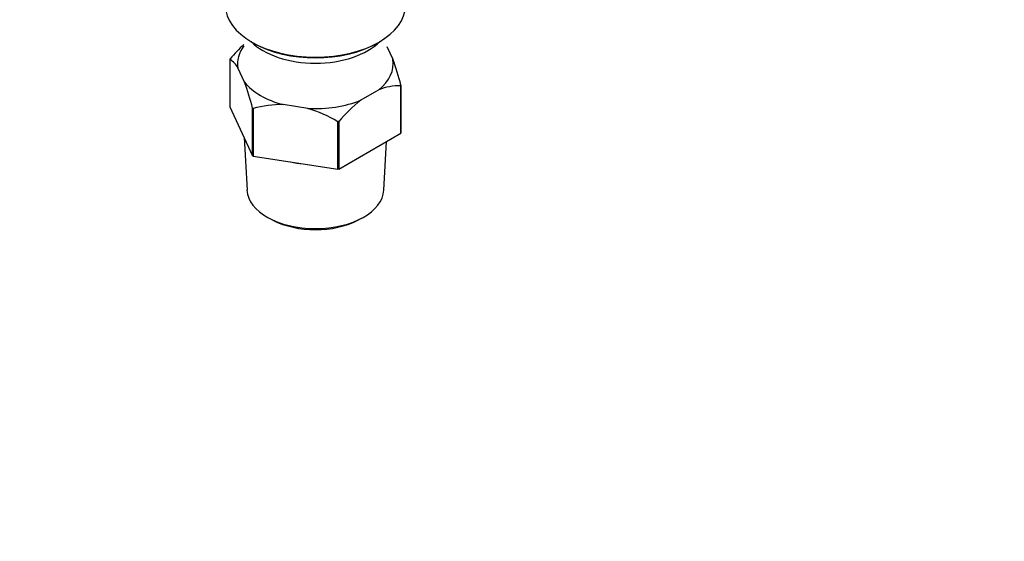
# Paper-space layout 'Layout1' of a CAD drawing. Units: millimetres. Extents: x 0 to 1184, y 0 to 1578.
# Drawn here: x 375 to 561, y 0 to 98 of the extents above; entities that cross this region are included whole.
import ezdxf
from ezdxf import colors
from ezdxf.entities.mleader import LeaderData, LeaderLine
from ezdxf.math import Vec2, Vec3

# ---------------------------------------------------------------- set-up
doc = ezdxf.new("R2010")
doc.units = ezdxf.units.MM
doc.layers.add('DV7_Défaut', color=7, linetype='Continuous')
doc.layers.add('Défaut', color=7, linetype='Continuous')

# ---------------------------------------------------------------- blocks, each defined once
blk = doc.blocks.new('_DOT')
at = {"color": 0}
blk.add_line((0, 0), (-1, 0), dxfattribs=at)
at = {"color": 0, "const_width": 0.333}
blk.add_lwpolyline([(-0.1665, 0, 1), (0.1665, 0, 1)], format="xyb", close=True, dxfattribs=at)
blk = doc.blocks.new('SE6')
at = {"layer": 'DV7_Défaut', "color": 7, "linetype": 'Continuous'}
for p, q in [((418.54, 94.27), (418.9, 94.07)), ((442.25, 94.07), (442.6, 94.27)), ((444.07, 93.45), (445.2, 91.01)), ((414.42, 91.01), (414.42, 82.03)), ((417.19, 86.68), (415.94, 89.37)), ((446.68, 77.04), (446.68, 86.02)), ((446.72, 86.11), (446.72, 77.12)), ((442.53, 85.26), (439.12, 83.29)), ((414.42, 82.03), (418.71, 72.79)), ((429.15, 81.75), (424.48, 82.47)), ((418.71, 72.79), (418.71, 81.77)), ((418.82, 81.71), (418.82, 72.73)), ((434.82, 70.25), (434.82, 79.23)), ((434.97, 79.26), (434.97, 70.28)), ((434.97, 70.28), (446.68, 77.04)), ((417.11, 76.23), (417.65, 66.28)), ((443.5, 66.28), (443.99, 75.49)), ((418.82, 72.73), (434.82, 70.25)), ((421.85, 61), (422.56, 60.63)), ((438.58, 60.63), (439.29, 61))]:
    blk.add_line(p, q, dxfattribs=at)
for centre, radius, start, end in [((437.3, 71.72), 29.95, 132.5253, 139.694), ((411.92, 87.18), 4.58, 28.6727, 56.9415), ((392.61, 72.04), 55.91, 14.571, 19.8362), ((364.6, 67.71), 55.91, 14.571, 19.8362), ((446.64, 74.57), 11.45, 89.7972, 111.0377), ((424.38, 61.65), 20.82, 89.7013, 105.4913), ((457.81, 59.88), 29.95, 128.6114, 139.694), ((421.33, 56.43), 26.49, 59.3985, 72.8375)]:
    blk.add_arc(centre, radius, start, end, dxfattribs=at)
for centre, major_axis, start_param, end_param in [((430.57, 101.22), (17.01, 0), 3.141593, 6.283185), ((430.57, 90.19), (14.7, 0), 2.734758, 3.238316), ((430.57, 98.36), (-14, 0), 0.519801, 2.621792), ((430.57, 100.81), (-16.51, 0), 0.785398, 2.356194), ((430.57, 90.19), (-14.7, 0), 2.52127, 3.238316), ((430.57, 90.19), (-14.7, 0), 0.426875, 1.143921), ((430.57, 90.19), (14.7, 0), 4.615666, 5.332711), ((430.57, 79.01), (13.6, 0), 4.359633, 4.541546), ((430.57, 66.51), (12.93, 0), 3.172471, 6.252307), ((430.57, 65.7), (-11.89, 0), 0.83107, 2.310522)]:
    blk.add_ellipse(centre, major_axis=major_axis, ratio=0.57735, start_param=start_param, end_param=end_param, dxfattribs=at)
for points in [[(414.42, 91.01), (414.44, 91.05), (414.46, 91.1)], [(446.72, 86.11), (446.7, 86.06), (446.68, 86.02)], [(418.82, 81.71), (418.76, 81.74), (418.71, 81.77)], [(434.97, 79.26), (434.89, 79.25), (434.82, 79.23)], [(446.72, 77.12), (446.7, 77.08), (446.68, 77.04)], [(418.82, 72.73), (418.76, 72.76), (418.71, 72.79)], [(434.97, 70.28), (434.89, 70.26), (434.82, 70.25)]]:
    blk.add_open_spline(points, degree=2, dxfattribs=at)

psp = doc.layouts.get("Layout1")

# ---------------------------------------------------------------- block references
at = {"layer": 'Défaut'}
psp.add_blockref('SE6', (0, 0), dxfattribs=at)

# ---------------------------------------------------------------- leaders
at = {"layer": 'Défaut', "color": 7, "linetype": 'Continuous'}
ml = psp.add_multileader_mtext('Standard', dxfattribs=at)
ml.set_content('{\\pxsm0.9;\\fSolid Edge ISO|b1||i0||c0|p34;\\W1.;21/04/2016\\P}', color=256)
ml.set_leader_properties()
ml.set_arrow_properties(name='DOT')
ml.build(insert=Vec2(0, 0))
ml.multileader.update_dxf_attribs({"leader_type": 0, "dogleg_length": 0, "arrow_head_size": 12})
ctx = ml.context
ctx.base_point, ctx.char_height, ctx.arrow_head_size, ctx.landing_gap_size = Vec3(1094.58, 1570.41), 12, 12, 4.2
notes = []
notes.append((ctx, [(0, (0, 0, 0), (0, 0), (1, 0), 1, [])]))
ctx.mtext.insert = Vec3(1098.78, 1576.53)
for ctx, leaders in notes:
    for number, flags, end, landing, length, lines in leaders:
        leader = LeaderData()
        leader.index, (leader.has_last_leader_line, leader.has_dogleg_vector, leader.attachment_direction) = number, flags
        leader.last_leader_point, leader.dogleg_vector, leader.dogleg_length = Vec3(end), Vec3(landing), length
        for number, points, colour, breaks in lines:
            line = LeaderLine()
            line.index, line.vertices, line.color, line.breaks = number, Vec3.list(points), colors.encode_raw_color(colour), breaks
            leader.lines.append(line)
        ctx.leaders.append(leader)

doc.saveas('drawing.dxf')
